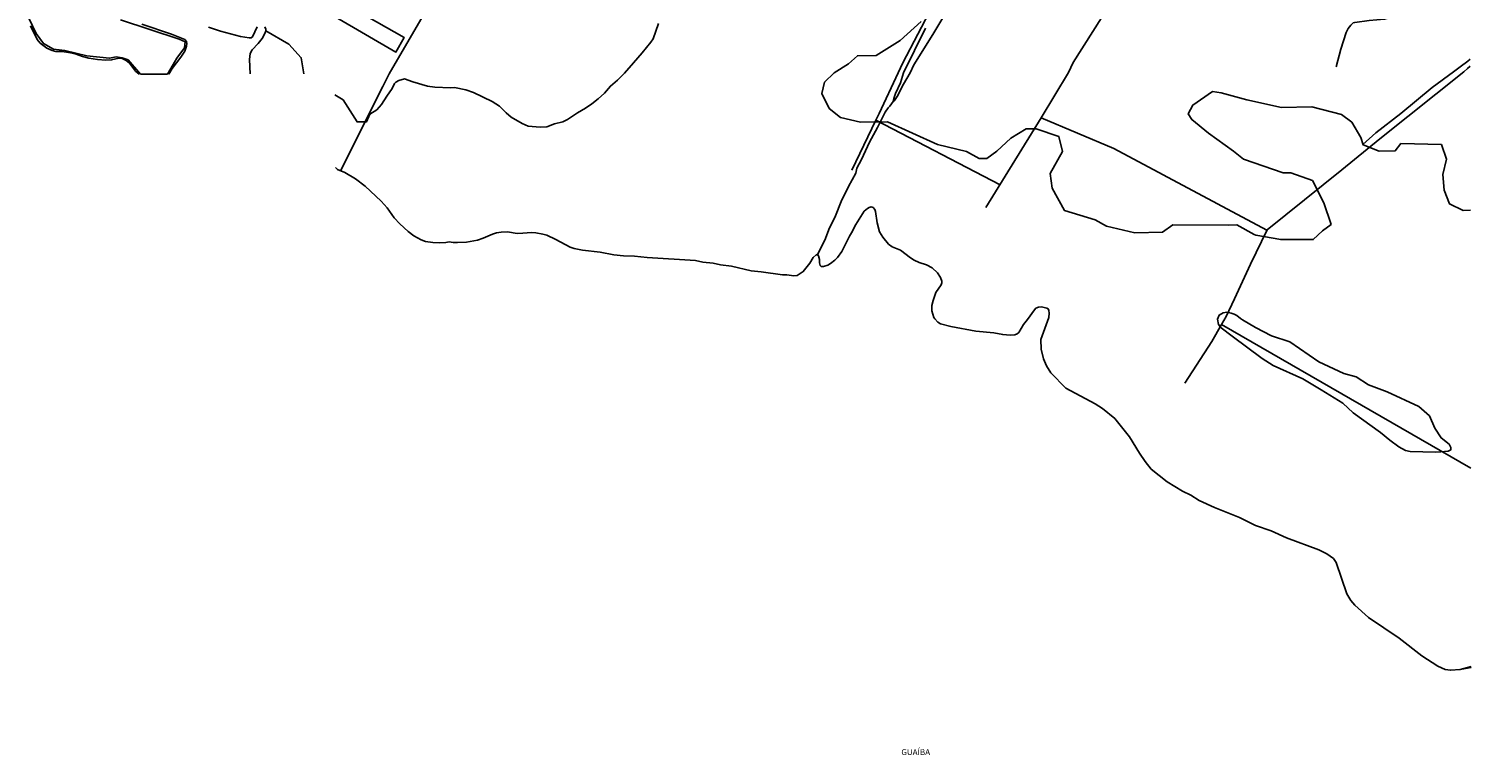
# Model space of a CAD drawing. Extents: x -883 to 185370, y -280 to 1671398.
# Drawn here: x 180127 to 180739, y 1658469 to 1658777 of the extents above; entities that cross this region are included whole.
import ezdxf
from ezdxf.enums import TextEntityAlignment as Align

# ---------------------------------------------------------------- set-up
doc = ezdxf.new("R2010")
doc.units = 0
doc.header["$LTSCALE"] = 0.1
doc.header["$MEASUREMENT"] = 0
for name, color, linetype in [('V-BANHADO', 102, 'CONTINUOUS'), ('V-CANAL', 4, 'CONTINUOUS'), ('V-EDIFICACAO_IDENTIFICADA', 6, 'CONTINUOUS'), ('V-LOTE', 1, 'CONTINUOUS'), ('V-NOME_DOS_LOGRADOUROS', 7, 'CONTINUOUS'), ('V-RIO', 71, 'CONTINUOUS'), ('V-VALETA', 6, 'CONTINUOUS')]:
    doc.layers.add(name, color=color, linetype=linetype)

msp = doc.modelspace()

# ---------------------------------------------------------------- linework, layer by layer
at = {"layer": 'V-BANHADO'}
for points in [[(180166.11, 1658780.7), (180191.03, 1658772.53), (180193.59, 1658771.4), (180193.34, 1658768.79), (180190.04, 1658764.39), (180186.05, 1658757.69), (180174.67, 1658757.67), (180169.32, 1658763.72), (180166.89, 1658764.66), (180164.36, 1658764.98), (180161.52, 1658764.44), (180151.86, 1658765.5), (180142.45, 1658767.66), (180137.71, 1658768.24), (180133.39, 1658770.66), (180130.29, 1658774.86), (180127.24, 1658781.38)], [(180505.79, 1658780.03), (180496.95, 1658771.89), (180486.75, 1658765.61), (180478.83, 1658765.51), (180474.98, 1658762.01), (180468.9, 1658758.19), (180464.88, 1658754.27), (180463.74, 1658749.46), (180466.85, 1658743.1), (180471.58, 1658739.21), (180480.07, 1658737.35), (180491.51, 1658737.47), (180512.71, 1658727.85), (180525.03, 1658724.85), (180530.4, 1658721.9), (180533.77, 1658721.84), (180538.01, 1658724.96), (180543.96, 1658730.46), (180550.44, 1658734.46), (180554.68, 1658734.48), (180564.33, 1658731.15), (180565.8, 1658724.9), (180560.56, 1658715.44), (180561.46, 1658709.27), (180566.65, 1658699.82), (180579.69, 1658695.78), (180584.53, 1658693.14), (180596.52, 1658690.29), (180608.21, 1658690.56), (180612.6, 1658693.75), (180636.06, 1658693.57), (180639.84, 1658693.75), (180647.09, 1658689.56), (180647.85, 1658689.3), (180658.43, 1658687.44), (180672.2, 1658687.44), (180676.1, 1658691.16), (180679.78, 1658693.92), (180676.74, 1658703.05), (180671.82, 1658712.58), (180662.66, 1658715.72), (180659.4, 1658715.74), (180642.55, 1658721.58), (180638.4, 1658724.96), (180627.8, 1658732.61), (180620.68, 1658738.37), (180619.09, 1658740.77), (180621.15, 1658744.51), (180629.41, 1658750.33), (180633.18, 1658749.8), (180644.05, 1658746.74), (180658.68, 1658743.53), (180671.62, 1658743.8), (180684.14, 1658740.57), (180688.57, 1658737.25), (180692.37, 1658730.73), (180693.32, 1658727.71), (180700.11, 1658725.04), (180706.98, 1658725.19), (180709.39, 1658728.25), (180726.6, 1658727.79), (180728.75, 1658721.65), (180727.15, 1658715.01), (180727.76, 1658708.46), (180730.05, 1658702.56), (180735.76, 1658699.85), (180738.86384, 1658699.94011)], [(180243.94, 1658757.8), (180242.8, 1658764.62), (180237.62, 1658770.4), (180227.77, 1658776.08), (180227.43, 1658774.91), (180226.17, 1658772.75), (180224.56, 1658770.65), (180221.94, 1658767.96), (180221.14, 1658766.44), (180220.81, 1658763.94), (180221.17, 1658757.75)], [(180257.09, 1658748.94), (180260.6, 1658746.73), (180266.5, 1658737.39), (180270.57, 1658737.5), (180271.89, 1658740.73), (180274.82, 1658742.48), (180276.87, 1658744.86), (180279.07, 1658748.38), (180281.41, 1658751.63), (180282.37, 1658753.66), (180282.9, 1658754.25), (180284.19, 1658755.03), (180286.61, 1658755.64), (180290.15, 1658754.39), (180296.4, 1658752.64), (180299.51, 1658752.2), (180306.12, 1658751.87), (180307.82, 1658752.04), (180312.68, 1658750.98), (180315.87, 1658749.91), (180323.88, 1658746.03), (180326.95, 1658744.02), (180329.7, 1658741.3), (180331.95, 1658739.45), (180336.54, 1658736.7), (180339.12, 1658735.65), (180344.26, 1658735.13), (180347.08, 1658735.34), (180350.3, 1658736.53), (180353.78, 1658737.46), (180355.73, 1658738.36), (180360.07, 1658741.31), (180363.4, 1658743.18), (180366.15, 1658745.04), (180368.85, 1658747.18), (180371.42, 1658749.62), (180374.03, 1658752.62), (180377.05, 1658755.09), (180380.02, 1658758.04), (180383.73, 1658762.52), (180387.51, 1658766.69), (180391.09, 1658771.19), (180392.08, 1658772.65), (180394.39, 1658779.18)], [(180257.3, 1658718.02), (180258.25, 1658717.17), (180261.28, 1658715.94), (180265.87, 1658713.29), (180269.94, 1658710.08), (180276.77, 1658703.82), (180279.23, 1658700.99), (180282.29, 1658696.63), (180284.59, 1658694.07), (180288.17, 1658690.92), (180290.52, 1658689.09), (180293.67, 1658687.38), (180295.58, 1658686.66), (180298.68, 1658686.19), (180301.39, 1658686.04), (180304.12, 1658686.21), (180305.54, 1658686.49), (180307.31, 1658686.22), (180309.05, 1658686.18), (180312.92, 1658686.42), (180317.55, 1658687.25), (180320.01, 1658688.06), (180323.9, 1658689.75), (180325.71, 1658690.3), (180327.65, 1658690.66), (180330.36, 1658690.67), (180334.43, 1658690.08), (180336.89, 1658690.11), (180340.46, 1658690.41), (180342.29, 1658690.35), (180345.28, 1658689.79), (180346.95, 1658689.27), (180350.81, 1658687.5), (180356.9, 1658684.3), (180358.57, 1658683.73), (180362.17, 1658682.98), (180369.7, 1658682.08), (180375.46, 1658681.02), (180379.59, 1658680.54), (180384.22, 1658680.47), (180389.61, 1658679.88), (180410.07, 1658678.51), (180413.21, 1658677.91), (180417.63, 1658677.4), (180420.71, 1658676.79), (180425.36, 1658676.18), (180433.7, 1658674.22), (180437.93, 1658673.8), (180447.03, 1658672.51), (180448.88, 1658672.46), (180451.76, 1658672.06), (180453.29, 1658672.2), (180455.81, 1658673.85), (180458.61, 1658677.51), (180460.09, 1658679.84), (180461.33, 1658681.02), (180462, 1658680.97), (180462.31, 1658680.5), (180462.72, 1658678.94), (180462.74, 1658677.65), (180463.02, 1658676.44), (180463.45, 1658676.03), (180464.44, 1658676.09), (180466.22, 1658676.66), (180467.35, 1658677.25), (180469.19, 1658678.66), (180470.39, 1658679.87), (180472.17, 1658682.44), (180475.41, 1658688.86), (180476.33, 1658690.28), (180478.12, 1658693.79), (180481.73, 1658699.48), (180483.07, 1658700.68), (180483.73, 1658701.05), (180484.66, 1658701.31), (180485.44, 1658701.06), (180486.12, 1658700.29), (180486.47, 1658699.41), (180487.13, 1658694.55), (180488.16, 1658690.79), (180489.53, 1658688.52), (180491.99, 1658685.53), (180493.58, 1658684.44), (180497.15, 1658682.89), (180501.33, 1658679.7), (180502.81, 1658678.76), (180504.99, 1658677.7), (180508.16, 1658676.68), (180510.51, 1658675.44), (180512.72, 1658673.33), (180514.02, 1658671.36), (180514.58, 1658669.79), (180514.61, 1658669.12), (180514.27, 1658668.21), (180512.12, 1658665.05), (180510.87, 1658661.55), (180510.4, 1658659.54), (180510.33, 1658657.25), (180511.17, 1658654.44), (180511.58, 1658653.79), (180512.93, 1658652.35), (180512.93, 1658652.35), (180514.05, 1658651.72), (180518.5, 1658650.51), (180529.05, 1658648.64), (180536.7, 1658647.8), (180540.47, 1658647.13), (180543.56, 1658646.86), (180545.55, 1658646.99), (180546.61, 1658647.49), (180547.26, 1658648.04), (180549.23, 1658651.45), (180550.94, 1658653.49), (180553.87, 1658657.62), (180554.53, 1658658.3), (180555.67, 1658658.73), (180556.86, 1658658.91), (180559.21, 1658658.36), (180559.74, 1658658.03), (180560.07, 1658657.32), (180560.21, 1658656.21), (180560.07, 1658654.44), (180556.66, 1658644.97), (180556.79, 1658640.96), (180557.76, 1658636.87), (180558.99, 1658633.9), (180560.87, 1658630.91), (180567.28, 1658624.39), (180579.68, 1658617.66), (180582.79, 1658615.69), (180587.98, 1658611.49), (180594.26, 1658603.71), (180598.42, 1658596.79), (180600.88, 1658593.24), (180603.37, 1658590), (180610.16, 1658584.67), (180616.79, 1658580.68), (180620.3, 1658578.93), (180623.77, 1658576.73), (180630.37, 1658573.66), (180640.88, 1658569.41), (180647.76, 1658566.13), (180654.41, 1658563.82), (180660.84, 1658560.82), (180674.51, 1658555.75), (180677.93, 1658554.06), (180680.76, 1658552.09), (180681.88, 1658550.38), (180686.41, 1658537.13), (180688.12, 1658534.22), (180689.83, 1658532.25), (180695.68, 1658527.08), (180708.71, 1658518.23), (180718.34, 1658510.78), (180725.01, 1658506.39), (180728.13, 1658505.02), (180730.39, 1658504.63), (180734.61, 1658504.92), (180739.2064, 1658506.18448)]]:
    msp.add_lwpolyline(points, dxfattribs=at)
msp.add_lwpolyline([(180713.36, 1658597.51), (180724.03, 1658597.16), (180726.32, 1658597.34), (180729.48, 1658597.68), (180730.62, 1658598.25), (180730.62, 1658599.23), (180729.88, 1658600.55), (180726.44, 1658603.25), (180723.8, 1658607.38), (180721.53, 1658612.68), (180717.06, 1658616.58), (180703.52, 1658622.84), (180695.72, 1658625.82), (180690.45, 1658629.15), (180685.14, 1658630.66), (180674.64, 1658635.53), (180662.31, 1658644.08), (180654.53, 1658646.58), (180647.65, 1658650.13), (180642.15, 1658653.35), (180641.36, 1658653.93), (180639.78, 1658655.23), (180638.61, 1658655.78), (180637.37, 1658656.21), (180635.51, 1658656.58), (180634.02, 1658656.32), (180632.3, 1658655.38), (180631.64, 1658653.68), (180632.04, 1658651.39), (180633.19, 1658650.04), (180637.8, 1658646.45), (180650.53, 1658636.99), (180655.15, 1658633.98), (180667.73, 1658628.34), (180675.59, 1658623.63), (180684.83, 1658617.95), (180689.13, 1658613.93), (180700.81, 1658605.53), (180704.77, 1658602.37), (180708.5, 1658599.45), (180711.37, 1658597.95)], close=True, dxfattribs=at)
at = {"layer": 'V-CANAL'}
msp.add_lwpolyline([(180507.72, 1658777.13), (180498.33, 1658758.25), (180497.01, 1658754.01), (180494.93, 1658749.48), (180494.19, 1658747.27), (180493.99, 1658746.08), (180494.54, 1658746.48), (180495.68, 1658748.21), (180498.32, 1658753.4), (180501.15, 1658758.25), (180502.7, 1658761.67), (180510.82, 1658774.45), (180519.6, 1658789.26)], dxfattribs=at)
at = {"layer": 'V-EDIFICACAO_IDENTIFICADA'}
msp.add_lwpolyline([(180256.82, 1658785.87), (180258.81, 1658788.97), (180286.54, 1658773.19), (180283.02, 1658767.04), (180257.19, 1658781.96), (180255.07, 1658783.27)], close=True, dxfattribs=at)
at = {"layer": 'V-LOTE'}
for points in [[(180280.07, 1658757.86), (180308.43, 1658806.53), (180320.93, 1658828.67), (180331.6, 1658848.57), (180338.51, 1658860.28), (180343.16, 1658867.55), (180349.97, 1658878.79), (180356.39, 1658889.97), (180369.13, 1658913.03), (180379.94, 1658931.9), (180382.32, 1658935.71), (180391.22, 1658951.42), (180403.54, 1658974.05), (180482.89, 1659113.14), (180505.6, 1659152.06), (180518.02, 1659172.89), (180532.23, 1659197.39), (180546.8, 1659223.62), (180552.22, 1659232.89), (180596.54, 1659312.71)], [(180496.15, 1658758.24), (180498.14, 1658762.5), (180517.1, 1658799.14), (180524.61, 1658813.08), (180533.13, 1658830.83), (180543.25, 1658851.06), (180571.16, 1658905.26), (180587.16, 1658937.39), (180612.4, 1658986.58), (180616.03, 1658994.01), (180624.72, 1659010.75), (180638.14, 1659037.32), (180650.35, 1659061.07), (180655.77, 1659071.25), (180660.47, 1659081.01), (180669.23, 1659098.16), (180685.9, 1659131.51), (180704.9, 1659168.35), (180722.49, 1659203.22), (180732.61, 1659222.28), (180735.51, 1659228.34), (180737.93026, 1659232.81048)], [(180568.33, 1658758.37), (180570.37, 1658762.64), (180586.97, 1658788.99), (180599.21, 1658809.01), (180605.48, 1658818.95), (180641.38, 1658877.97), (180653.15, 1658896.29), (180667.83, 1658919.8), (180676.38, 1658933.94), (180683.48, 1658945.17), (180690.38, 1658956.94), (180710.47, 1658990.09), (180738.27574, 1659035.39306)], [(180736.07, 1658758.67), (180737.68, 1658760.11), (180738.75589, 1658761.01654)], [(180259.42, 1658716.69), (180277.37, 1658752.4), (180280.07, 1658757.86)], [(180539.31, 1658710.75), (180486.6, 1658738.08), (180488.07, 1658740.9), (180496.15, 1658758.24)], [(180652.58, 1658691.44), (180587.62, 1658726.05), (180556.79, 1658739.09), (180568.33, 1658758.37)], [(180739.05736, 1658590.48152), (180633.28, 1658651.35), (180635.21, 1658654.82), (180638.85, 1658662.24), (180645.64, 1658677.06), (180652.65, 1658691.59), (180684.34, 1658717.02), (180700.47, 1658730.22), (180736.07, 1658758.67)], [(180486.6, 1658738.08), (180476.5, 1658716.9)], [(180556.81, 1658739.12), (180533.34, 1658701.07)], [(180633.28, 1658651.35), (180629.13, 1658644.19), (180617.7, 1658626.45)]]:
    msp.add_lwpolyline(points, dxfattribs=at)
at = {"layer": 'V-RIO'}
for points in [[(180127.99, 1658778.13), (180130.76, 1658772.37), (180132.02, 1658770.83), (180134.89, 1658768.76), (180137.12, 1658767.67), (180138.72, 1658767.26), (180141.38, 1658767.25), (180144.95, 1658766.78), (180146.86, 1658766.27), (180150.07, 1658765.12), (180152.75, 1658764.48), (180156.38, 1658763.91), (180159.9, 1658763.66), (180162.36, 1658763.71), (180165.42, 1658764.4), (180166.8, 1658764.25), (180168.51, 1658763.45), (180169.9, 1658762.33), (180172.46, 1658759), (180174.07, 1658757.67)], [(180186.6, 1658757.69), (180188.01, 1658760.02), (180191.71, 1658764.82), (180193.41, 1658767.46), (180194.18, 1658769.5), (180194.3, 1658770.72), (180194.1, 1658771.54), (180193.37, 1658772.41), (180187.78, 1658774.69), (180175.12, 1658778.86)], [(180203.44, 1658777.64), (180208.6, 1658775.91), (180217.07, 1658773.67), (180220.79, 1658773.05), (180221.59, 1658773.14), (180222.16, 1658773.54), (180224.12, 1658777.78)], [(180227.4, 1658777.71), (180227.75, 1658776.78), (180227.77, 1658776.08), (180227.43, 1658774.91), (180226.17, 1658772.75), (180224.56, 1658770.65), (180221.94, 1658767.96), (180221.14, 1658766.44), (180220.81, 1658763.94), (180221.17, 1658757.75)], [(180257.3, 1658718.02), (180258.25, 1658717.17), (180261.28, 1658715.94), (180265.87, 1658713.29), (180269.94, 1658710.08), (180276.77, 1658703.82), (180279.23, 1658700.99), (180282.29, 1658696.63), (180284.59, 1658694.07), (180288.17, 1658690.92), (180290.52, 1658689.09), (180293.67, 1658687.38), (180295.58, 1658686.66), (180298.68, 1658686.19), (180301.39, 1658686.04), (180304.12, 1658686.21), (180305.54, 1658686.49), (180307.31, 1658686.22), (180309.05, 1658686.18), (180312.92, 1658686.42), (180317.55, 1658687.25), (180320.01, 1658688.06), (180323.9, 1658689.75), (180325.71, 1658690.3), (180327.65, 1658690.66), (180330.36, 1658690.67), (180334.43, 1658690.08), (180336.89, 1658690.11), (180340.46, 1658690.41), (180342.29, 1658690.35), (180345.28, 1658689.79), (180346.95, 1658689.27), (180350.81, 1658687.5), (180356.9, 1658684.3), (180358.57, 1658683.73), (180362.17, 1658682.98), (180369.7, 1658682.08), (180375.46, 1658681.02), (180379.59, 1658680.54), (180384.22, 1658680.47), (180389.61, 1658679.88), (180410.07, 1658678.51), (180413.21, 1658677.91), (180417.63, 1658677.4), (180420.71, 1658676.79), (180425.36, 1658676.18), (180433.7, 1658674.22), (180437.93, 1658673.8), (180447.03, 1658672.51), (180448.88, 1658672.46), (180451.76, 1658672.06), (180453.29, 1658672.2), (180455.81, 1658673.85), (180458.61, 1658677.51), (180460.09, 1658679.84), (180461.33, 1658681.02), (180462, 1658680.97), (180462.31, 1658680.5), (180462.72, 1658678.94), (180462.74, 1658677.65), (180463.02, 1658676.44), (180463.45, 1658676.03), (180464.44, 1658676.09), (180466.22, 1658676.66), (180467.35, 1658677.25), (180469.19, 1658678.66), (180470.39, 1658679.87), (180472.17, 1658682.44), (180475.41, 1658688.86), (180476.33, 1658690.28), (180478.12, 1658693.79), (180481.73, 1658699.48), (180483.07, 1658700.68), (180483.73, 1658701.05), (180484.66, 1658701.31), (180485.44, 1658701.06), (180486.12, 1658700.29), (180486.47, 1658699.41), (180487.13, 1658694.55), (180488.16, 1658690.79), (180489.53, 1658688.52), (180491.99, 1658685.53), (180493.58, 1658684.44), (180497.15, 1658682.89), (180501.33, 1658679.7), (180502.81, 1658678.76), (180504.99, 1658677.7), (180508.16, 1658676.68), (180510.51, 1658675.44), (180512.72, 1658673.33), (180514.02, 1658671.36), (180514.58, 1658669.79), (180514.61, 1658669.12), (180514.27, 1658668.21), (180512.12, 1658665.05), (180510.87, 1658661.55), (180510.4, 1658659.54), (180510.33, 1658657.25), (180511.17, 1658654.44), (180511.58, 1658653.79), (180512.93, 1658652.35), (180512.93, 1658652.35), (180514.05, 1658651.72), (180518.5, 1658650.51), (180529.05, 1658648.64), (180536.7, 1658647.8), (180540.47, 1658647.13), (180543.56, 1658646.86), (180545.55, 1658646.99), (180546.61, 1658647.49), (180547.26, 1658648.04), (180549.23, 1658651.45), (180550.94, 1658653.49), (180553.87, 1658657.62), (180554.53, 1658658.3), (180555.67, 1658658.73), (180556.86, 1658658.91), (180559.21, 1658658.36), (180559.74, 1658658.03), (180560.07, 1658657.32), (180560.21, 1658656.21), (180560.07, 1658654.44), (180556.66, 1658644.97), (180556.79, 1658640.96), (180557.76, 1658636.87), (180558.99, 1658633.9), (180560.87, 1658630.91), (180567.28, 1658624.39), (180579.68, 1658617.66), (180582.79, 1658615.69), (180587.98, 1658611.49), (180594.26, 1658603.71), (180598.42, 1658596.79), (180600.88, 1658593.24), (180603.37, 1658590), (180610.16, 1658584.67), (180616.79, 1658580.68), (180620.3, 1658578.93), (180623.77, 1658576.73), (180630.37, 1658573.66), (180640.88, 1658569.41), (180647.76, 1658566.13), (180654.41, 1658563.82), (180660.84, 1658560.82), (180674.51, 1658555.75), (180677.93, 1658554.06), (180680.76, 1658552.09), (180681.88, 1658550.38), (180686.41, 1658537.13), (180688.12, 1658534.22), (180689.83, 1658532.25), (180695.68, 1658527.08), (180708.71, 1658518.23), (180718.34, 1658510.78), (180725.01, 1658506.39), (180728.13, 1658505.02), (180730.39, 1658504.63), (180734.61, 1658504.92), (180739.20694, 1658505.87936)]]:
    msp.add_lwpolyline(points, dxfattribs=at)
at = {"layer": 'V-VALETA'}
for points in [[(180681.98, 1658760.77), (180683.89, 1658768.27), (180686.19, 1658775.38), (180687.01, 1658777.04), (180688.11, 1658778.53), (180689.08, 1658779.4), (180689.79, 1658779.64), (180695.92, 1658780.49), (180702.46, 1658781), (180704.77, 1658781.58), (180710.15, 1658786.58), (180712.02, 1658787.72), (180715.93, 1658789.58), (180721.38, 1658792.49), (180724.21, 1658793.6), (180730.09, 1658796.47), (180731.75, 1658796.39), (180735.47, 1658797.97), (180737.98, 1658799.71)], [(180731.74, 1658758.66), (180734.55, 1658760.75), (180737.8, 1658763.22), (180738.75055, 1658764.07044)], [(180693.29, 1658727.82), (180698.83, 1658732.81), (180709.4, 1658741.04), (180722.68, 1658752.06), (180731.74, 1658758.66)], [(180494, 1658746.09), (180492.62, 1658744.11), (180491.89, 1658743.41), (180490.53, 1658741.55), (180487.29, 1658735.05), (180483.92, 1658728.77), (180480.53, 1658721.5), (180478.6, 1658717.73), (180478.06, 1658715.7), (180474.95, 1658709.95), (180471.96, 1658703.68), (180469.56, 1658697.53), (180466.63, 1658691.8), (180465.32, 1658687.89), (180462.29, 1658681.8), (180461.72, 1658680.99)]]:
    msp.add_lwpolyline(points, dxfattribs=at)

# ---------------------------------------------------------------- texts
at = {"layer": 'V-NOME_DOS_LOGRADOUROS'}
msp.add_text('GUAÍBA', height=2.50002, dxfattribs=at).set_placement((180497.44, 1658467.86), align=Align.BOTTOM_LEFT)

doc.saveas('drawing.dxf')
